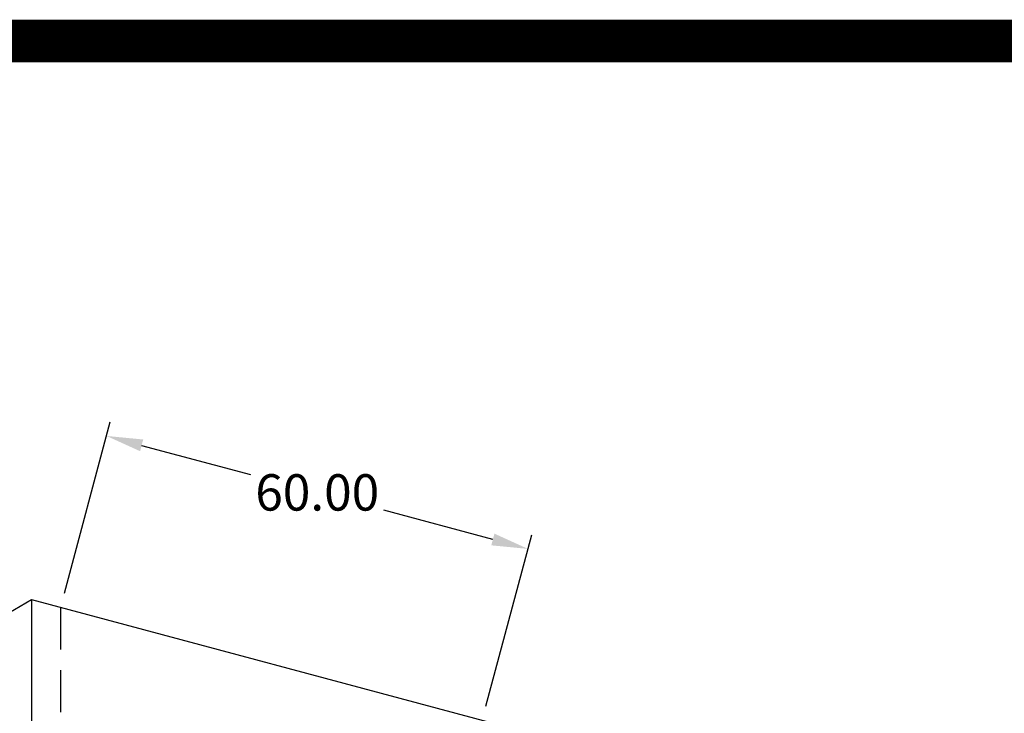
# Model space of a CAD drawing. Units: centimetres. Extents: x 97 to 5085, y 96 to 1364.
# Drawn here: x 4115 to 4291, y 1237 to 1361 of the extents above; entities that cross this region are included whole.
import ezdxf

# ---------------------------------------------------------------- set-up
doc = ezdxf.new("R2010")
doc.units = ezdxf.units.CM
doc.header["$LTSCALE"] = 10
doc.header["$MEASUREMENT"] = 0
doc.linetypes.add('HIDDEN', pattern=[0.375, 0.25, -0.125])
for name, color, linetype in [('COTAS', 7, 'CONTINUOUS'), ('MARCO', 7, 'CONTINUOUS'), ('REGISTRO', 1, 'CONTINUOUS')]:
    doc.layers.add(name, color=color, linetype=linetype)
doc.styles.get("Standard").update_dxf_attribs({"font": 'ERASMD.TTF'})

msp = doc.modelspace()

# ---------------------------------------------------------------- linework, layer by layer
at = {"layer": 'COTAS'}
for p, q in [((4122.883, 1258.072), (4131.093, 1288.714)), ((4136.699, 1284.52), (4156.185, 1279.299)), ((4199.484, 1267.697), (4179.998, 1272.918)), ((4198.225, 1237.884), (4206.435, 1268.526))]:
    msp.add_line(p, q, dxfattribs=at)
for points in [[(4136.979, 1285.566), (4136.418, 1283.473), (4130.42, 1286.202)], [(4199.764, 1268.743), (4199.204, 1266.65), (4205.763, 1266.014)]]:
    msp.add_solid(points, dxfattribs=at)
at = {"layer": 'MARCO', "linetype": 'Continuous', "const_width": 5.033}
for points in [[(5071.352, 102.584), (5071.352, 1358.084), (3131.033, 1358.084), (3131.033, 102.584)], [(5068.835, 100), (5068.835, 1355.5), (3128.517, 1355.5), (3128.517, 100)]]:
    msp.add_lwpolyline(points, close=True, dxfattribs=at)
at = {"layer": 'REGISTRO'}
for p, q in [((4059.87, 1223.816), (4117.009, 1256.954)), ((4117.009, 1256.954), (4117.009, 1061.954)), ((4117.009, 1256.954), (4202.874, 1233.946))]:
    msp.add_line(p, q, dxfattribs=at)
at = {"layer": 'REGISTRO', "linetype": 'HIDDEN', "ltscale": 3}
msp.add_line((4122.21, 1255.56), (4122.21, 1060.56), dxfattribs=at)

# ---------------------------------------------------------------- texts
at = {"layer": 'COTAS', "insert": (4168.091, 1276.108), "char_height": 6.5, "attachment_point": 5}
msp.add_mtext('\\A1;60.00', dxfattribs=at)

doc.saveas('drawing.dxf')
